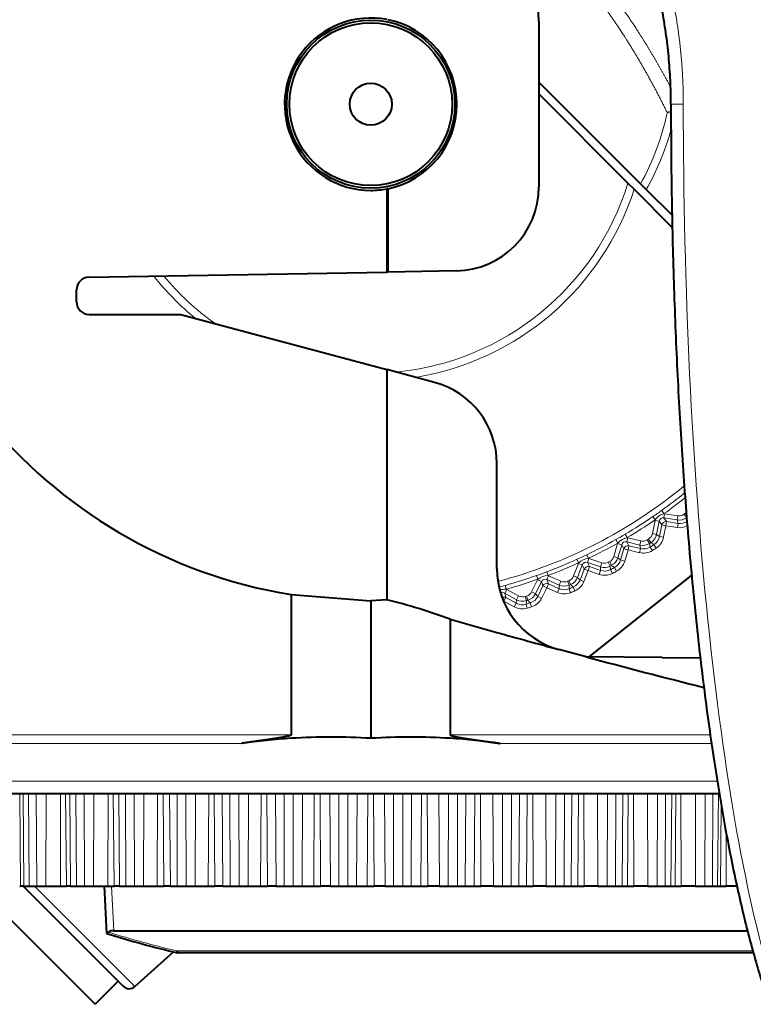
# Model space of a CAD drawing. Extents: x 0 to 1071, y 0 to 594.
# Drawn here: x 642 to 659, y 277 to 300 of the extents above; entities that cross this region are included whole.
import ezdxf

# ---------------------------------------------------------------- set-up
doc = ezdxf.new("R2010")
doc.units = 0
doc.layers.get('0').update_dxf_attribs({"lineweight": 13})

# ---------------------------------------------------------------- blocks, each defined once
blk = doc.blocks.new('BLOCK7627')
at = {"color": 7, "lineweight": 40, "ltscale": 0.098239}
blk.add_line((-16, -15.035), (-16, -18.965), dxfattribs=at)
at = {"color": 7, "lineweight": 40, "ltscale": 0.085526}
blk.add_line((-16, -16.475), (-13.581, -18.894), dxfattribs=at)
at = {"color": 7, "lineweight": 40, "ltscale": 0.074862}
blk.add_line((-16, -16.757), (-13.883, -18.875), dxfattribs=at)
at = {"color": 7, "lineweight": 13, "ltscale": 0.007369}
blk.add_line((-12.858, -17), (-12.563, -17), dxfattribs=at)
at = {"color": 7, "lineweight": 13, "ltscale": 0.002507}
blk.add_line((-12.858, -17.152), (-12.948, -17.196), dxfattribs=at)
at = {"color": 7, "lineweight": 40, "ltscale": 0.005305}
blk.add_line((-13.733, -19.025), (-13.883, -18.875), dxfattribs=at)
at = {"color": 7, "lineweight": 40, "ltscale": 0.004859}
blk.add_line((-13.581, -18.894), (-13.444, -19.031), dxfattribs=at)
at = {"color": 7, "lineweight": 40, "ltscale": 0.000531}
blk.add_line((-19.597, -19.01), (-19.617, -19.014), dxfattribs=at)
at = {"color": 7, "lineweight": 40, "ltscale": 0.049483}
blk.add_line((-19.617, -19.014), (-19.617, -20.993), dxfattribs=at)
at = {"color": 7, "lineweight": 40, "ltscale": 0.049585}
blk.add_line((-19.597, -19.01), (-19.597, -20.993), dxfattribs=at)
at = {"color": 7, "lineweight": 40, "ltscale": 0.032038}
blk.add_line((-13.733, -19.025), (-12.826, -19.931), dxfattribs=at)
at = {"color": 7, "lineweight": 40, "ltscale": 0.021609}
blk.add_line((-13.444, -19.031), (-12.832, -19.642), dxfattribs=at)
at = {"color": 7, "lineweight": 40, "ltscale": 0.177222}
blk.add_line((-26.705, -21.117), (-19.617, -20.993), dxfattribs=at)
at = {"color": 7, "lineweight": 40, "ltscale": 0.000469}
blk.add_line((-19.599, -20.993), (-19.617, -20.993), dxfattribs=at)
at = {"color": 7, "lineweight": 40, "ltscale": 5.1e-05}
blk.add_line((-19.597, -20.993), (-19.599, -20.993), dxfattribs=at)
at = {"color": 7, "lineweight": 40, "ltscale": 0.040794}
blk.add_line((-17.965, -20.964), (-19.597, -20.993), dxfattribs=at)
at = {"color": 7, "lineweight": 40, "ltscale": 0.007075}
blk.add_line((-27, -21.7), (-27, -21.417), dxfattribs=at)
at = {"color": 7, "lineweight": 40, "ltscale": 0.054451}
blk.add_line((-26.7, -22), (-24.522, -22), dxfattribs=at)
at = {"color": 7, "lineweight": 40, "ltscale": 0.126939}
blk.add_line((-24.522, -22), (-19.617, -23.314), dxfattribs=at)
at = {"color": 7, "lineweight": 40, "ltscale": 0.029378}
blk.add_line((-18.482, -23.618), (-19.617, -23.314), dxfattribs=at)
at = {"color": 7, "lineweight": 40, "ltscale": 0.136812}
blk.add_line((-19.617, -23.314), (-19.617, -28.787), dxfattribs=at)
at = {"color": 7, "lineweight": 40, "ltscale": 0.062276}
blk.add_line((-17, -28.041), (-17, -25.55), dxfattribs=at)
at = {"color": 7, "lineweight": 13, "ltscale": 0.002353}
for p, q in [((-13.078, -26.662), (-13.023, -26.739)), ((-13.288, -26.81), (-13.235, -26.887)), ((-14.168, -27.357), (-14.122, -27.439)), ((-13.946, -27.229), (-13.898, -27.31)), ((-15.093, -27.826), (-15.054, -27.912)), ((-14.861, -27.718), (-14.82, -27.803)), ((-16.055, -28.213), (-16.024, -28.301)), ((-15.814, -28.125), (-15.781, -28.213)), ((-16.8, -28.447), (-16.775, -28.538))]:
    blk.add_line(p, q, dxfattribs=at)
at = {"color": 7, "lineweight": 13, "ltscale": 0.008043}
for p, q in [((-13.3, -27.214), (-13.237, -26.899)), ((-13.202, -27.234), (-13.139, -26.918)), ((-12.708, -26.888), (-13.026, -26.839)), ((-12.693, -26.789), (-13.011, -26.74)), ((-13.574, -27.389), (-13.887, -27.312)), ((-14.216, -27.759), (-14.126, -27.45)), ((-14.12, -27.787), (-14.03, -27.478)), ((-13.598, -27.486), (-13.91, -27.409)), ((-14.504, -27.909), (-14.809, -27.806)), ((-15.176, -28.222), (-15.059, -27.923)), ((-15.083, -28.259), (-14.966, -27.959)), ((-14.536, -28.004), (-14.841, -27.901)), ((-16.172, -28.6), (-16.03, -28.312)), ((-15.516, -28.438), (-15.81, -28.309)), ((-15.476, -28.347), (-15.77, -28.217)), ((-16.482, -28.698), (-16.764, -28.543)), ((-16.083, -28.644), (-15.94, -28.356)), ((-16.53, -28.786), (-16.812, -28.631))]:
    blk.add_line(p, q, dxfattribs=at)
at = {"color": 7, "lineweight": 13, "ltscale": 0.000297}
for p, q in [((-13.235, -26.887), (-13.237, -26.899)), ((-13.011, -26.74), (-13.023, -26.739)), ((-13.887, -27.312), (-13.898, -27.31)), ((-14.122, -27.439), (-14.126, -27.45)), ((-14.809, -27.806), (-14.82, -27.803)), ((-15.054, -27.912), (-15.059, -27.923)), ((-16.024, -28.301), (-16.03, -28.312)), ((-15.77, -28.217), (-15.781, -28.213)), ((-16.764, -28.543), (-16.775, -28.538))]:
    blk.add_line(p, q, dxfattribs=at)
at = {"color": 7, "lineweight": 13, "ltscale": 0.002497}
for p, q in [((-13.237, -26.899), (-13.139, -26.918)), ((-13.011, -26.74), (-13.026, -26.839)), ((-12.979, -27.028), (-12.963, -26.929)), ((-12.693, -26.789), (-12.708, -26.888)), ((-12.481, -26.83), (-12.542, -26.75)), ((-12.979, -27.028), (-13.077, -27.008)), ((-12.702, -27.07), (-12.687, -26.971)), ((-13.887, -27.312), (-13.91, -27.409)), ((-13.574, -27.389), (-13.598, -27.486)), ((-13.366, -27.448), (-13.42, -27.363)), ((-13.389, -27.344), (-13.335, -27.428)), ((-13.3, -27.214), (-13.202, -27.234)), ((-13.033, -27.302), (-13.131, -27.282)), ((-14.126, -27.45), (-14.03, -27.478)), ((-13.879, -27.601), (-13.975, -27.573)), ((-13.879, -27.601), (-13.856, -27.504)), ((-13.608, -27.668), (-13.584, -27.571)), ((-13.3, -27.617), (-13.353, -27.533)), ((-13.209, -27.56), (-13.263, -27.476)), ((-14.809, -27.806), (-14.841, -27.901)), ((-14.216, -27.759), (-14.12, -27.787)), ((-13.958, -27.87), (-14.054, -27.842)), ((-15.059, -27.923), (-14.966, -27.959)), ((-14.827, -28.094), (-14.92, -28.058)), ((-14.827, -28.094), (-14.795, -28)), ((-14.562, -28.184), (-14.53, -28.09)), ((-14.504, -27.909), (-14.536, -28.004)), ((-14.302, -27.986), (-14.348, -27.897)), ((-14.315, -27.88), (-14.269, -27.969)), ((-14.251, -28.161), (-14.296, -28.072)), ((-14.155, -28.111), (-14.202, -28.023)), ((-16.03, -28.312), (-15.94, -28.356)), ((-15.77, -28.217), (-15.81, -28.309)), ((-15.285, -28.334), (-15.247, -28.427)), ((-15.176, -28.222), (-15.083, -28.259)), ((-14.928, -28.355), (-15.021, -28.319)), ((-16.764, -28.543), (-16.812, -28.631)), ((-15.813, -28.503), (-15.903, -28.459)), ((-15.813, -28.503), (-15.773, -28.412)), ((-15.557, -28.616), (-15.517, -28.524)), ((-15.476, -28.347), (-15.516, -28.438)), ((-15.281, -28.441), (-15.319, -28.349)), ((-15.245, -28.62), (-15.283, -28.527)), ((-15.146, -28.579), (-15.184, -28.486)), ((-16.832, -28.824), (-16.784, -28.737)), ((-16.482, -28.698), (-16.53, -28.786)), ((-16.296, -28.809), (-16.326, -28.713)), ((-16.291, -28.702), (-16.261, -28.797)), ((-16.172, -28.6), (-16.083, -28.644)), ((-15.937, -28.754), (-16.027, -28.71)), ((-16.587, -28.959), (-16.539, -28.871)), ((-16.276, -28.99), (-16.306, -28.895)), ((-16.173, -28.958), (-16.204, -28.862))]:
    blk.add_line(p, q, dxfattribs=at)
at = {"color": 7, "lineweight": 13, "ltscale": 0.002739}
for p, q in [((-13.077, -27.008), (-13.139, -26.918)), ((-12.963, -26.929), (-13.026, -26.839)), ((-13.975, -27.573), (-14.03, -27.478)), ((-13.856, -27.504), (-13.91, -27.409)), ((-14.92, -28.058), (-14.966, -27.959)), ((-14.795, -28), (-14.841, -27.901)), ((-15.773, -28.412), (-15.81, -28.309)), ((-15.903, -28.459), (-15.94, -28.356)), ((-16.784, -28.737), (-16.812, -28.631))]:
    blk.add_line(p, q, dxfattribs=at)
at = {"color": 7, "lineweight": 13, "ltscale": 0.006991}
for p, q in [((-12.687, -26.971), (-12.963, -26.929)), ((-13.131, -27.282), (-13.077, -27.008)), ((-13.033, -27.302), (-12.979, -27.028)), ((-12.702, -27.07), (-12.979, -27.028)), ((-14.054, -27.842), (-13.975, -27.573)), ((-13.958, -27.87), (-13.879, -27.601)), ((-13.608, -27.668), (-13.879, -27.601)), ((-13.584, -27.571), (-13.856, -27.504)), ((-15.021, -28.319), (-14.92, -28.058)), ((-14.928, -28.355), (-14.827, -28.094)), ((-14.562, -28.184), (-14.827, -28.094)), ((-14.53, -28.09), (-14.795, -28)), ((-16.027, -28.71), (-15.903, -28.459)), ((-15.937, -28.754), (-15.813, -28.503)), ((-15.557, -28.616), (-15.813, -28.503)), ((-15.517, -28.524), (-15.773, -28.412)), ((-16.539, -28.871), (-16.784, -28.737)), ((-16.587, -28.959), (-16.832, -28.824))]:
    blk.add_line(p, q, dxfattribs=at)
at = {"color": 7, "lineweight": 13, "ltscale": 0.00215}
for p, q in [((-12.708, -26.888), (-12.687, -26.971)), ((-13.202, -27.234), (-13.131, -27.282)), ((-13.598, -27.486), (-13.584, -27.571)), ((-14.12, -27.787), (-14.054, -27.842)), ((-14.536, -28.004), (-14.53, -28.09)), ((-15.083, -28.259), (-15.021, -28.319)), ((-15.516, -28.438), (-15.517, -28.524)), ((-16.53, -28.786), (-16.539, -28.871)), ((-16.083, -28.644), (-16.027, -28.71))]:
    blk.add_line(p, q, dxfattribs=at)
at = {"color": 7, "lineweight": 13, "ltscale": 0.000604}
blk.add_line((-12.494, -26.712), (-12.512, -26.728), dxfattribs=at)
at = {"color": 7, "lineweight": 13, "ltscale": 0.000889}
blk.add_line((-12.512, -26.728), (-12.491, -26.756), dxfattribs=at)
at = {"color": 7, "lineweight": 13, "ltscale": 0.002159}
for p, q in [((-13.366, -27.448), (-13.353, -27.533)), ((-13.335, -27.428), (-13.263, -27.476)), ((-14.302, -27.986), (-14.296, -28.072)), ((-14.269, -27.969), (-14.202, -28.023)), ((-15.281, -28.441), (-15.283, -28.527)), ((-15.247, -28.427), (-15.184, -28.486)), ((-16.261, -28.797), (-16.204, -28.862)), ((-16.296, -28.809), (-16.306, -28.895))]:
    blk.add_line(p, q, dxfattribs=at)
at = {"color": 7, "lineweight": 40, "ltscale": 0.077791}
blk.add_line((-14.801, -30.146), (-12.365, -28.21), dxfattribs=at)
at = {"color": 7, "lineweight": 13, "ltscale": 0.003882}
blk.add_line((-16.949, -28.49), (-16.8, -28.447), dxfattribs=at)
at = {"color": 7, "lineweight": 40, "ltscale": 0.083314}
blk.add_line((-21.891, -28.665), (-21.891, -31.998), dxfattribs=at)
at = {"color": 7, "lineweight": 40, "ltscale": 0.047435}
blk.add_line((-21.891, -28.665), (-20, -28.817), dxfattribs=at)
at = {"color": 7, "lineweight": 40, "ltscale": 0.009595}
blk.add_line((-19.617, -28.787), (-20, -28.817), dxfattribs=at)
at = {"color": 7, "lineweight": 40, "ltscale": 0.081668}
blk.add_line((-20, -28.817), (-20, -32.084), dxfattribs=at)
at = {"color": 7, "lineweight": 13, "ltscale": 0.00034}
blk.add_line((-16.832, -28.824), (-16.843, -28.817), dxfattribs=at)
at = {"color": 7, "lineweight": 40, "ltscale": 0.068651}
blk.add_line((-18.109, -29.252), (-18.109, -31.998), dxfattribs=at)
at = {"color": 7, "lineweight": 40, "ltscale": 0.028807}
blk.add_line((-18.109, -29.252), (-17, -29.565), dxfattribs=at)
at = {"color": 7, "lineweight": 40, "ltscale": 0.0167}
blk.add_line((-14.878, -30.145), (-15.523, -29.972), dxfattribs=at)
at = {"color": 7, "lineweight": 40, "ltscale": 0.045267}
blk.add_line((-13.067, -30.161), (-14.878, -30.145), dxfattribs=at)
at = {"color": 7, "lineweight": 40, "ltscale": 0.022685}
blk.add_line((-13.067, -30.161), (-12.16, -30.169), dxfattribs=at)
at = {"color": 7, "lineweight": 40, "ltscale": 0.2625}
blk.add_line((-33.986, -30.986), (-26.561, -38.41), dxfattribs=at)
at = {"color": 7, "lineweight": 13, "ltscale": 0.205536}
blk.add_line((-21.891, -31.998), (-30.113, -31.998), dxfattribs=at)
at = {"color": 7, "lineweight": 13, "ltscale": 0.154629}
blk.add_line((-18.109, -31.998), (-11.924, -31.998), dxfattribs=at)
at = {"color": 7, "lineweight": 13, "ltscale": 0.170524}
blk.add_line((-23.078, -32.205), (-29.899, -32.205), dxfattribs=at)
at = {"color": 7, "lineweight": 13, "ltscale": 0.125706}
blk.add_line((-16.922, -32.205), (-11.894, -32.205), dxfattribs=at)
at = {"color": 7, "lineweight": 13, "ltscale": 0.453152}
blk.add_line((-29.883, -33.1), (-11.757, -33.1), dxfattribs=at)
at = {"color": 7, "lineweight": 40, "ltscale": 0.449629}
blk.add_line((-29.693, -33.4), (-11.707, -33.4), dxfattribs=at)
at = {"color": 7, "lineweight": 13, "ltscale": 0.055002}
for p, q in [((-28.333, -35.6), (-28.352, -33.4)), ((-28.253, -35.6), (-28.272, -33.4)), ((-27.242, -35.6), (-27.261, -33.4)), ((-27.143, -35.6), (-27.161, -33.4)), ((-26.107, -35.6), (-26.125, -33.4)), ((-25.978, -35.6), (-25.996, -33.4)), ((-24.925, -35.6), (-24.943, -33.4)), ((-24.768, -35.6), (-24.785, -33.4)), ((-23.706, -35.6), (-23.723, -33.4)), ((-23.522, -35.6), (-23.538, -33.4)), ((-16.478, -35.6), (-16.462, -33.4)), ((-16.294, -35.6), (-16.277, -33.4)), ((-15.232, -35.6), (-15.215, -33.4)), ((-15.075, -35.6), (-15.057, -33.4)), ((-14.022, -35.6), (-14.004, -33.4)), ((-13.893, -35.6), (-13.875, -33.4)), ((-12.857, -35.6), (-12.839, -33.4)), ((-12.758, -35.6), (-12.739, -33.4)), ((-11.747, -35.6), (-11.728, -33.4))]:
    blk.add_line(p, q, dxfattribs=at)
at = {"color": 7, "lineweight": 13, "ltscale": 0.055001}
for p, q in [((-28.13, -35.6), (-28.141, -33.4)), ((-27.946, -35.6), (-27.957, -33.4)), ((-22.917, -35.6), (-22.906, -33.4)), ((-22.621, -35.6), (-22.61, -33.4)), ((-22.459, -35.6), (-22.474, -33.4)), ((-22.248, -35.6), (-22.264, -33.4)), ((-21.634, -35.6), (-21.622, -33.4)), ((-21.357, -35.6), (-21.345, -33.4)), ((-21.193, -35.6), (-21.207, -33.4)), ((-20.958, -35.6), (-20.973, -33.4)), ((-20.339, -35.6), (-20.326, -33.4)), ((-20.082, -35.6), (-20.069, -33.4)), ((-19.918, -35.6), (-19.931, -33.4)), ((-19.661, -35.6), (-19.674, -33.4)), ((-19.042, -35.6), (-19.027, -33.4)), ((-18.807, -35.6), (-18.793, -33.4)), ((-18.643, -35.6), (-18.655, -33.4)), ((-18.366, -35.6), (-18.378, -33.4)), ((-17.752, -35.6), (-17.736, -33.4)), ((-17.541, -35.6), (-17.526, -33.4)), ((-17.379, -35.6), (-17.39, -33.4)), ((-17.083, -35.6), (-17.094, -33.4)), ((-12.054, -35.6), (-12.043, -33.4)), ((-11.87, -35.6), (-11.859, -33.4))]:
    blk.add_line(p, q, dxfattribs=at)
at = {"color": 7, "lineweight": 13, "ltscale": 0.055}
for p, q in [((-27.73, -35.6), (-27.726, -33.4)), ((-27.385, -35.6), (-27.38, -33.4)), ((-27.005, -35.6), (-27.014, -33.4)), ((-26.811, -35.6), (-26.82, -33.4)), ((-26.593, -35.6), (-26.587, -33.4)), ((-26.256, -35.6), (-26.25, -33.4)), ((-25.826, -35.6), (-25.833, -33.4)), ((-25.624, -35.6), (-25.632, -33.4)), ((-25.406, -35.6), (-25.398, -33.4)), ((-25.08, -35.6), (-25.073, -33.4)), ((-24.603, -35.6), (-24.609, -33.4)), ((-24.395, -35.6), (-24.4, -33.4)), ((-24.177, -35.6), (-24.168, -33.4)), ((-23.865, -35.6), (-23.856, -33.4)), ((-23.344, -35.6), (-23.349, -33.4)), ((-23.132, -35.6), (-23.136, -33.4)), ((-22.061, -35.6), (-22.063, -33.4)), ((-21.845, -35.6), (-21.847, -33.4)), ((-20.761, -35.6), (-20.762, -33.4)), ((-20.544, -35.6), (-20.544, -33.4)), ((-19.456, -35.6), (-19.456, -33.4)), ((-19.239, -35.6), (-19.238, -33.4)), ((-18.155, -35.6), (-18.153, -33.4)), ((-17.939, -35.6), (-17.937, -33.4)), ((-16.868, -35.6), (-16.864, -33.4)), ((-16.656, -35.6), (-16.651, -33.4)), ((-16.135, -35.6), (-16.144, -33.4)), ((-15.823, -35.6), (-15.832, -33.4)), ((-15.605, -35.6), (-15.6, -33.4)), ((-15.397, -35.6), (-15.391, -33.4)), ((-14.92, -35.6), (-14.927, -33.4)), ((-14.594, -35.6), (-14.602, -33.4)), ((-14.376, -35.6), (-14.368, -33.4)), ((-14.174, -35.6), (-14.167, -33.4)), ((-13.744, -35.6), (-13.75, -33.4)), ((-13.407, -35.6), (-13.413, -33.4)), ((-13.189, -35.6), (-13.18, -33.4)), ((-12.995, -35.6), (-12.986, -33.4)), ((-12.615, -35.6), (-12.62, -33.4)), ((-12.27, -35.6), (-12.274, -33.4))]:
    blk.add_line(p, q, dxfattribs=at)
at = {"color": 7, "lineweight": 13, "ltscale": 0.048163}
blk.add_line((-11.678, -35.6), (-11.661, -33.674), dxfattribs=at)
at = {"color": 7, "lineweight": 13, "ltscale": 0.031825}
blk.add_line((-11.543, -35.6), (-11.544, -34.327), dxfattribs=at)
at = {"color": 7, "lineweight": 40, "ltscale": 0.000394}
blk.add_line((-28.353, -35.6), (-28.337, -35.6), dxfattribs=at)
at = {"color": 7, "lineweight": 40, "ltscale": 9.9e-05}
blk.add_line((-28.337, -35.6), (-28.333, -35.6), dxfattribs=at)
at = {"color": 7, "lineweight": 40, "ltscale": 0.002008}
blk.add_line((-28.253, -35.6), (-28.333, -35.6), dxfattribs=at)
at = {"color": 7, "lineweight": 40, "ltscale": 0.084165}
blk.add_line((-28.27, -35.6), (-25.89, -37.981), dxfattribs=at)
at = {"color": 7, "lineweight": 40, "ltscale": 0.00307}
for p, q in [((-28.253, -35.6), (-28.13, -35.6)), ((-11.87, -35.6), (-11.747, -35.6))]:
    blk.add_line(p, q, dxfattribs=at)
at = {"color": 7, "lineweight": 40, "ltscale": 0.004595}
for p, q in [((-28.13, -35.6), (-27.946, -35.6)), ((-12.054, -35.6), (-11.87, -35.6))]:
    blk.add_line(p, q, dxfattribs=at)
at = {"color": 7, "lineweight": 13, "ltscale": 0.084419}
blk.add_line((-28.002, -35.6), (-25.614, -37.988), dxfattribs=at)
at = {"color": 7, "lineweight": 40, "ltscale": 0.005396}
for p, q in [((-27.946, -35.6), (-27.73, -35.6)), ((-12.27, -35.6), (-12.054, -35.6))]:
    blk.add_line(p, q, dxfattribs=at)
at = {"color": 7, "lineweight": 40, "ltscale": 0.008637}
for p, q in [((-27.73, -35.6), (-27.385, -35.6)), ((-12.27, -35.6), (-12.615, -35.6))]:
    blk.add_line(p, q, dxfattribs=at)
at = {"color": 7, "lineweight": 40, "ltscale": 0.003569}
for p, q in [((-27.385, -35.6), (-27.242, -35.6)), ((-12.758, -35.6), (-12.615, -35.6))]:
    blk.add_line(p, q, dxfattribs=at)
at = {"color": 7, "lineweight": 40, "ltscale": 0.00249}
for p, q in [((-27.143, -35.6), (-27.242, -35.6)), ((-12.857, -35.6), (-12.758, -35.6))]:
    blk.add_line(p, q, dxfattribs=at)
at = {"color": 7, "lineweight": 40, "ltscale": 0.003452}
for p, q in [((-27.143, -35.6), (-27.005, -35.6)), ((-12.995, -35.6), (-12.857, -35.6))]:
    blk.add_line(p, q, dxfattribs=at)
at = {"color": 7, "lineweight": 40, "ltscale": 0.004832}
for p, q in [((-27.005, -35.6), (-26.811, -35.6)), ((-13.189, -35.6), (-12.995, -35.6))]:
    blk.add_line(p, q, dxfattribs=at)
at = {"color": 7, "lineweight": 40, "ltscale": 0.005451}
for p, q in [((-26.811, -35.6), (-26.593, -35.6)), ((-13.407, -35.6), (-13.189, -35.6))]:
    blk.add_line(p, q, dxfattribs=at)
at = {"color": 7, "lineweight": 40, "ltscale": 0.00842}
for p, q in [((-26.593, -35.6), (-26.256, -35.6)), ((-13.407, -35.6), (-13.744, -35.6))]:
    blk.add_line(p, q, dxfattribs=at)
at = {"color": 7, "lineweight": 40, "ltscale": 0.028147}
blk.add_line((-26.278, -36.724), (-26.336, -35.6), dxfattribs=at)
at = {"color": 7, "lineweight": 40, "ltscale": 0.003735}
for p, q in [((-26.256, -35.6), (-26.107, -35.6)), ((-13.893, -35.6), (-13.744, -35.6))]:
    blk.add_line(p, q, dxfattribs=at)
at = {"color": 7, "lineweight": 13, "ltscale": 0.026528}
blk.add_line((-26.116, -36.66), (-26.172, -35.6), dxfattribs=at)
at = {"color": 7, "lineweight": 40, "ltscale": 0.003224}
for p, q in [((-25.978, -35.6), (-26.107, -35.6)), ((-14.022, -35.6), (-13.893, -35.6))]:
    blk.add_line(p, q, dxfattribs=at)
at = {"color": 7, "lineweight": 40, "ltscale": 0.003809}
for p, q in [((-25.978, -35.6), (-25.826, -35.6)), ((-14.174, -35.6), (-14.022, -35.6))]:
    blk.add_line(p, q, dxfattribs=at)
at = {"color": 7, "lineweight": 40, "ltscale": 0.005033}
for p, q in [((-25.826, -35.6), (-25.624, -35.6)), ((-14.376, -35.6), (-14.174, -35.6))]:
    blk.add_line(p, q, dxfattribs=at)
at = {"color": 7, "lineweight": 40, "ltscale": 0.005465}
for p, q in [((-25.624, -35.6), (-25.406, -35.6)), ((-14.594, -35.6), (-14.376, -35.6))]:
    blk.add_line(p, q, dxfattribs=at)
at = {"color": 7, "lineweight": 40, "ltscale": 0.008139}
for p, q in [((-25.406, -35.6), (-25.08, -35.6)), ((-14.594, -35.6), (-14.92, -35.6))]:
    blk.add_line(p, q, dxfattribs=at)
at = {"color": 7, "lineweight": 40, "ltscale": 0.003872}
for p, q in [((-25.08, -35.6), (-24.925, -35.6)), ((-15.075, -35.6), (-14.92, -35.6))]:
    blk.add_line(p, q, dxfattribs=at)
at = {"color": 7, "lineweight": 40, "ltscale": 0.003934}
for p, q in [((-24.768, -35.6), (-24.925, -35.6)), ((-15.232, -35.6), (-15.075, -35.6))]:
    blk.add_line(p, q, dxfattribs=at)
at = {"color": 7, "lineweight": 40, "ltscale": 0.004136}
for p, q in [((-24.768, -35.6), (-24.603, -35.6)), ((-15.397, -35.6), (-15.232, -35.6))]:
    blk.add_line(p, q, dxfattribs=at)
at = {"color": 7, "lineweight": 40, "ltscale": 0.005196}
for p, q in [((-24.603, -35.6), (-24.395, -35.6)), ((-15.605, -35.6), (-15.397, -35.6))]:
    blk.add_line(p, q, dxfattribs=at)
at = {"color": 7, "lineweight": 40, "ltscale": 0.005438}
for p, q in [((-24.395, -35.6), (-24.177, -35.6)), ((-15.823, -35.6), (-15.605, -35.6))]:
    blk.add_line(p, q, dxfattribs=at)
at = {"color": 7, "lineweight": 40, "ltscale": 0.007796}
for p, q in [((-24.177, -35.6), (-23.865, -35.6)), ((-15.823, -35.6), (-16.135, -35.6))]:
    blk.add_line(p, q, dxfattribs=at)
at = {"color": 7, "lineweight": 40, "ltscale": 0.00398}
for p, q in [((-23.865, -35.6), (-23.706, -35.6)), ((-16.294, -35.6), (-16.135, -35.6))]:
    blk.add_line(p, q, dxfattribs=at)
at = {"color": 7, "lineweight": 40, "ltscale": 0.004614}
for p, q in [((-23.522, -35.6), (-23.706, -35.6)), ((-16.478, -35.6), (-16.294, -35.6))]:
    blk.add_line(p, q, dxfattribs=at)
at = {"color": 7, "lineweight": 40, "ltscale": 0.004432}
for p, q in [((-23.522, -35.6), (-23.344, -35.6)), ((-16.656, -35.6), (-16.478, -35.6))]:
    blk.add_line(p, q, dxfattribs=at)
at = {"color": 7, "lineweight": 40, "ltscale": 0.005319}
for p, q in [((-23.344, -35.6), (-23.132, -35.6)), ((-16.868, -35.6), (-16.656, -35.6))]:
    blk.add_line(p, q, dxfattribs=at)
at = {"color": 7, "lineweight": 40, "ltscale": 0.005369}
for p, q in [((-23.132, -35.6), (-22.917, -35.6)), ((-17.083, -35.6), (-16.868, -35.6))]:
    blk.add_line(p, q, dxfattribs=at)
at = {"color": 7, "lineweight": 40, "ltscale": 0.007394}
for p, q in [((-22.917, -35.6), (-22.621, -35.6)), ((-17.083, -35.6), (-17.379, -35.6))]:
    blk.add_line(p, q, dxfattribs=at)
at = {"color": 7, "lineweight": 40, "ltscale": 0.004058}
for p, q in [((-22.621, -35.6), (-22.459, -35.6)), ((-17.541, -35.6), (-17.379, -35.6))]:
    blk.add_line(p, q, dxfattribs=at)
at = {"color": 7, "lineweight": 40, "ltscale": 0.005259}
for p, q in [((-22.248, -35.6), (-22.459, -35.6)), ((-21.845, -35.6), (-21.634, -35.6)), ((-18.366, -35.6), (-18.155, -35.6)), ((-17.752, -35.6), (-17.541, -35.6))]:
    blk.add_line(p, q, dxfattribs=at)
at = {"color": 7, "lineweight": 40, "ltscale": 0.004694}
for p, q in [((-22.248, -35.6), (-22.061, -35.6)), ((-17.939, -35.6), (-17.752, -35.6))]:
    blk.add_line(p, q, dxfattribs=at)
at = {"color": 7, "lineweight": 40, "ltscale": 0.005401}
for p, q in [((-22.061, -35.6), (-21.845, -35.6)), ((-18.155, -35.6), (-17.939, -35.6))]:
    blk.add_line(p, q, dxfattribs=at)
at = {"color": 7, "lineweight": 40, "ltscale": 0.006935}
for p, q in [((-21.634, -35.6), (-21.357, -35.6)), ((-18.366, -35.6), (-18.643, -35.6))]:
    blk.add_line(p, q, dxfattribs=at)
at = {"color": 7, "lineweight": 40, "ltscale": 0.004105}
for p, q in [((-21.357, -35.6), (-21.193, -35.6)), ((-18.807, -35.6), (-18.643, -35.6))]:
    blk.add_line(p, q, dxfattribs=at)
at = {"color": 7, "lineweight": 40, "ltscale": 0.005864}
for p, q in [((-20.958, -35.6), (-21.193, -35.6)), ((-19.042, -35.6), (-18.807, -35.6))]:
    blk.add_line(p, q, dxfattribs=at)
at = {"color": 7, "lineweight": 40, "ltscale": 0.00492}
for p, q in [((-20.958, -35.6), (-20.761, -35.6)), ((-19.239, -35.6), (-19.042, -35.6))]:
    blk.add_line(p, q, dxfattribs=at)
at = {"color": 7, "lineweight": 40, "ltscale": 0.005443}
for p, q in [((-20.761, -35.6), (-20.544, -35.6)), ((-19.456, -35.6), (-19.239, -35.6))]:
    blk.add_line(p, q, dxfattribs=at)
at = {"color": 7, "lineweight": 40, "ltscale": 0.005109}
for p, q in [((-20.544, -35.6), (-20.339, -35.6)), ((-19.661, -35.6), (-19.456, -35.6))]:
    blk.add_line(p, q, dxfattribs=at)
at = {"color": 7, "lineweight": 40, "ltscale": 0.006424}
for p, q in [((-20.339, -35.6), (-20.082, -35.6)), ((-19.661, -35.6), (-19.918, -35.6))]:
    blk.add_line(p, q, dxfattribs=at)
at = {"color": 7, "lineweight": 40, "ltscale": 0.004121}
blk.add_line((-20.082, -35.6), (-19.918, -35.6), dxfattribs=at)
at = {"color": 7, "lineweight": 40, "ltscale": 0.001736}
blk.add_line((-11.747, -35.6), (-11.678, -35.6), dxfattribs=at)
at = {"color": 7, "lineweight": 40, "ltscale": 0.003375}
blk.add_line((-11.678, -35.6), (-11.543, -35.6), dxfattribs=at)
at = {"color": 7, "lineweight": 40, "ltscale": 0.006373}
blk.add_line((-11.288, -35.6), (-11.543, -35.6), dxfattribs=at)
at = {"color": 7, "lineweight": 40, "ltscale": 0.001211}
blk.add_line((-26.278, -36.725), (-26.241, -36.694), dxfattribs=at)
at = {"color": 7, "lineweight": 40, "ltscale": 0.376968}
blk.add_line((-26.116, -36.66), (-11.038, -36.66), dxfattribs=at)
at = {"color": 7, "lineweight": 40, "ltscale": 0.030916}
blk.add_line((-25.614, -37.988), (-24.695, -37.16), dxfattribs=at)
at = {"color": 7, "lineweight": 13, "ltscale": 0.342601}
blk.add_line((-24.615, -37.137), (-10.911, -37.137), dxfattribs=at)
at = {"color": 7, "lineweight": 40, "ltscale": 5.9e-05}
blk.add_line((-24.592, -37.184), (-24.59, -37.184), dxfattribs=at)
blk.add_line((-24.592, -37.184), (-24.59, -37.184), dxfattribs=at)
at = {"color": 7, "lineweight": 40, "ltscale": 0.342296}
blk.add_line((-10.898, -37.184), (-24.59, -37.184), dxfattribs=at)
blk.add_line((-10.898, -37.184), (-24.59, -37.184), dxfattribs=at)
at = {"color": 7, "lineweight": 40, "ltscale": 0.019475}
blk.add_line((-26.01, -37.86), (-26.561, -38.41), dxfattribs=at)
at = {"color": 7, "lineweight": 40}
for radius in [2, 1.936, 0.5]:
    blk.add_circle((-20, -17), radius, dxfattribs=at)
for centre, radius, start, end in [((-20, -17), 11.817, 126.324, 173.5372), ((-18, -15.035), 2, 0.0002, 88.9998), ((-20, -17), 2.05, 79.2445, 270), ((-20, -17), 2.05, 281.3492, 78.6507), ((-20, -17), 11.817, 176.9884, 260.7906), ((-18, -18.965), 2, 271.0002, 359.9998), ((-20, -17), 2.05, 270, 280.7555), ((-26.7, -21.417), 0.3, 91, 180), ((-26.7, -21.7), 0.3, 180, 270), ((-19, -25.55), 2, 0, 75), ((-15, -28.041), 2, 180, 254.8514), ((-23.33, -43.503), 15.178, 69.8806, 75.843), ((33.675, 151.786), 188.298, 254.38811, 254.85434), ((41.991, 182.867), 220.473, 255.05228, 255.80506), ((-20.914, -47.569), 15.516, 93.6128, 98.019), ((-20.946, -47.111), 15.057, 86.3992, 93.6008), ((-19.054, -47.111), 15.057, 86.3992, 93.6008), ((-19.086, -47.569), 15.516, 81.9811, 86.3873), ((-20, -17), 20.7, 252.3444, 257.1828), ((-26.13, -36.861), 0.201, 86.2106, 123.5852), ((-25.748, -37.839), 0.2, 225, 312)]:
    blk.add_arc(centre, radius, start, end, dxfattribs=at)
at = {"color": 7, "lineweight": 13}
for centre, radius, start, end in [((-20, -17), 6.398, 275.3217, 342.9615), ((-20, -17), 6.586, 279.361, 342.096), ((-20, -17), 6.586, 218.3886, 230.639), ((-20, -17), 6.398, 219.6878, 234.6784), ((-20, -17), 11.751, 284.916, 309.3964), ((-20, -17), 11.886, 305.6182, 308.9395), ((-20, -17), 11.98, 305.6182, 308.6287), ((-14.8, -24.427), 2.821, 302.3952, 307.6048), ((-20, -17), 11.886, 300.6182, 304.3818), ((-20, -17), 11.98, 300.6182, 304.3818), ((-12.923, -27.107), 0.381, 105.2168, 144.783), ((-13.042, -26.937), 0.0994, 81.0199, 168.9801), ((-12.663, -26.592), 0.3, 261.2853, 307.3925), ((-12.663, -26.592), 0.2, 261.261, 307.4168), ((-12.642, -26.676), 0.299, 261.2364, 303.3579), ((-20, -17), 12.276, 307.4138, 307.5862), ((-12.642, -26.675), 0.399, 261.261, 295.7499), ((-20, -17), 11.886, 295.6182, 299.3818), ((-15.467, -24.852), 2.821, 297.3952, 302.6048), ((-13.831, -27.686), 0.381, 100.2168, 139.783), ((-13.527, -27.195), 0.2, 256.261, 302.4168), ((-20, -17), 12.276, 302.4138, 302.5862), ((-13.496, -27.175), 0.2, 302.5832, 348.739), ((-13.496, -27.175), 0.3, 302.6075, 348.7147), ((-13.425, -27.224), 0.299, 302.7182, 348.7631), ((-13.425, -27.224), 0.399, 302.7424, 348.739), ((-20, -17), 11.98, 295.6182, 299.3818), ((-13.934, -27.506), 0.0994, 76.0199, 163.9801), ((-13.513, -27.28), 0.399, 256.261, 302.2576), ((-13.527, -27.195), 0.3, 256.2853, 302.3925), ((-13.513, -27.28), 0.299, 256.2368, 302.2819), ((-20, -17), 12.376, 302.4138, 302.5862), ((-20, -17), 12.455, 302.2546, 302.7454), ((-20, -17), 12.555, 302.2546, 302.7454), ((-20, -17), 11.886, 290.6182, 294.3818), ((-16.168, -25.217), 2.821, 292.3952, 297.6048), ((-14.785, -28.183), 0.381, 95.2168, 134.783), ((-14.408, -27.703), 0.2, 297.5832, 343.739), ((-14.408, -27.703), 0.3, 297.6075, 343.7147), ((-14.341, -27.758), 0.299, 297.7181, 343.7632), ((-14.341, -27.758), 0.399, 297.7424, 343.739), ((-20, -17), 11.98, 290.6182, 294.3818), ((-14.873, -27.995), 0.0994, 71.0199, 158.9801), ((-14.44, -27.72), 0.3, 251.2853, 297.3925), ((-14.433, -27.806), 0.299, 251.2369, 297.2818), ((-14.44, -27.72), 0.2, 251.261, 297.4168), ((-20, -17), 12.276, 297.4138, 297.5862), ((-20, -17), 12.376, 297.4138, 297.5862), ((-20, -17), 12.455, 297.2546, 297.7454), ((-20, -17), 11.886, 285.6182, 289.3818), ((-20, -17), 11.98, 285.6182, 289.3818), ((-16.899, -25.52), 2.821, 287.3952, 292.6048), ((-15.78, -28.595), 0.381, 90.2168, 129.783), ((-15.851, -28.4), 0.0994, 66.0199, 153.9801), ((-20, -17), 12.276, 292.4138, 292.5862), ((-15.362, -28.15), 0.2, 292.5832, 338.739), ((-15.362, -28.15), 0.3, 292.6075, 338.7147), ((-15.3, -28.21), 0.299, 292.7181, 338.7632), ((-14.433, -27.806), 0.399, 251.261, 297.2576), ((-20, -17), 12.555, 297.2546, 297.7454), ((-16.804, -28.944), 0.407, 85.8171, 108.2659), ((-15.396, -28.25), 0.299, 246.2368, 292.2819), ((-15.395, -28.164), 0.3, 246.2853, 292.3925), ((-15.395, -28.164), 0.2, 246.261, 292.4168), ((-20, -17), 12.455, 292.2546, 292.7454), ((-20, -17), 12.376, 292.4138, 292.5862), ((-15.3, -28.21), 0.399, 292.7424, 338.739), ((-16.86, -28.718), 0.0994, 61.0264, 120.5058), ((-16.386, -28.523), 0.3, 241.2853, 287.3925), ((-16.386, -28.523), 0.2, 241.261, 287.4168), ((-20, -17), 12.276, 287.4138, 287.5862), ((-20, -17), 12.376, 287.4138, 287.5862), ((-16.351, -28.512), 0.2, 287.5832, 333.739), ((-16.351, -28.512), 0.3, 287.6075, 333.7147), ((-16.295, -28.577), 0.299, 287.7182, 333.7632), ((-16.295, -28.577), 0.399, 287.7424, 333.739), ((-15.396, -28.25), 0.399, 246.261, 292.2576), ((-20, -17), 12.555, 292.2546, 292.7454), ((-16.394, -28.608), 0.399, 241.261, 287.2576), ((-16.395, -28.609), 0.299, 241.2369, 287.2818), ((-20, -17), 12.455, 287.2546, 287.7454), ((-20, -17), 12.555, 287.2546, 287.7454), ((-20, -17), 20.659, 252.4174, 257.0918)]:
    blk.add_arc(centre, radius, start, end, dxfattribs=at)
for centre, major_axis, ratio, start_param, end_param in [((-8.366, -16.999), (0, -24.107), 0.174123, 4.712423, 5.780541), ((-18.927, -15.927), (-4.324, 4.324), 0.99863, 3.420831, 3.718536), ((-12.967, -17.215), (-0.489, 0.103), 0.043865, 4.497579, 4.68381), ((-18.929, -15.929), (-4.456, 4.456), 0.99863, 3.412623, 3.657523), ((-12.979, -27.028), (-0.0819, -0.0574), 0.99738, 3.950363, 5.474415), ((-13.879, -27.601), (-0.0866, -0.05), 0.99738, 3.950363, 5.474415), ((-14.827, -28.094), (-0.0906, -0.0423), 0.99738, 3.950363, 5.474415), ((-15.813, -28.503), (-0.094, -0.0342), 0.99738, 3.950363, 5.474415), ((-16.832, -28.824), (-0.0966, -0.0259), 0.99738, 3.950363, 4.908963)]:
    blk.add_ellipse(centre, major_axis=major_axis, ratio=ratio, start_param=start_param, end_param=end_param, dxfattribs=at)
at = {"color": 7, "lineweight": 40}
for points, degree, knots in [([(-12.858, -17), (-12.858, -16.811), (-12.867, -16.432), (-12.907, -15.866), (-12.974, -15.303), (-13.067, -14.745), (-13.186, -14.194), (-13.331, -13.65), (-13.502, -13.115), (-13.697, -12.591), (-13.917, -12.079), (-14.161, -11.58), (-14.428, -11.095), (-14.718, -10.625), (-15.031, -10.172), (-15.366, -9.736), (-15.722, -9.318), (-16.098, -8.92), (-16.495, -8.542), (-16.912, -8.184), (-17.347, -7.849), (-17.801, -7.537), (-18.272, -7.249), (-18.76, -6.985), (-19.264, -6.747), (-19.608, -6.607), (-19.783, -6.541)], 3, [0, 0, 0, 0, 0.567767, 1.135142, 1.70177, 2.267339, 2.831581, 3.394277, 3.955251, 4.514379, 5.071591, 5.626906, 6.180426, 6.732309, 7.28274, 7.831997, 8.380388, 8.928286, 9.476128, 10.024382, 10.573497, 11.123918, 11.676041, 12.230245, 12.786815, 13.345946, 13.345946, 13.345946, 13.345946]), ([(-12.858, -17), (-12.858, -17.355), (-12.855, -18.065), (-12.843, -19.128), (-12.822, -20.187), (-12.793, -21.24), (-12.755, -22.283), (-12.71, -23.316), (-12.656, -24.336), (-12.594, -25.342), (-12.525, -26.33), (-12.448, -27.299), (-12.363, -28.248), (-12.271, -29.174), (-12.172, -30.076), (-12.066, -30.952), (-11.953, -31.799), (-11.834, -32.618), (-11.708, -33.405), (-11.577, -34.16), (-11.44, -34.882), (-11.297, -35.568), (-11.149, -36.218), (-10.996, -36.832), (-10.838, -37.406), (-10.726, -37.775), (-10.669, -37.953)], 3, [0, 0, 0, 0, 1.066029, 2.12996, 3.189692, 4.243124, 5.288175, 6.32279, 7.344957, 8.352695, 9.344078, 10.317219, 11.270297, 12.20153, 13.109215, 13.991697, 14.847424, 15.674886, 16.472695, 17.239527, 17.974215, 18.675635, 19.342797, 19.974856, 20.571187, 21.131168, 21.131168, 21.131168, 21.131168]), ([(-21.891, -31.998), (-21.891, -31.999), (-21.891, -32), (-21.891, -32.001), (-21.893, -32.002), (-21.894, -32.004), (-21.894, -32.004), (-21.896, -32.006), (-21.897, -32.007), (-21.898, -32.007), (-21.9, -32.009), (-21.903, -32.011), (-21.905, -32.012), (-21.91, -32.014), (-21.914, -32.016), (-21.916, -32.017), (-21.933, -32.023), (-21.95, -32.028), (-21.963, -32.032), (-22.001, -32.041), (-22.038, -32.048), (-22.061, -32.053), (-22.108, -32.062), (-22.157, -32.07), (-22.181, -32.074), (-22.293, -32.092), (-22.402, -32.108), (-22.41, -32.11), (-22.597, -32.137), (-22.784, -32.163), (-22.882, -32.177), (-22.98, -32.191), (-23.078, -32.205)], 5, [0, 0, 0, 0, 0, 0, 0.010812, 0.010812, 0.010812, 0.019633, 0.019633, 0.019633, 0.028454, 0.028454, 0.028454, 0.05085, 0.05085, 0.05085, 0.073246, 0.073246, 0.073246, 0.210676, 0.210676, 0.210676, 0.427075, 0.427075, 0.427075, 0.644281, 0.644281, 0.644281, 1.439101, 1.439101, 1.439101, 2.31313, 2.31313, 2.31313, 2.31313, 2.31313, 2.31313]), ([(-18.109, -31.998), (-18.109, -31.998), (-18.109, -31.999), (-18.109, -31.999), (-18.108, -32), (-18.108, -32.001), (-18.108, -32.002), (-18.106, -32.003), (-18.105, -32.005), (-18.105, -32.005), (-18.103, -32.007), (-18.101, -32.008), (-18.101, -32.008), (-18.091, -32.014), (-18.081, -32.018), (-18.071, -32.022), (-18.052, -32.028), (-18.031, -32.033), (-18.021, -32.035), (-17.988, -32.043), (-17.956, -32.05), (-17.934, -32.054), (-17.838, -32.071), (-17.741, -32.087), (-17.672, -32.097), (-17.552, -32.115), (-17.43, -32.133), (-17.382, -32.14), (-17.26, -32.157), (-17.139, -32.174), (-17.067, -32.185), (-16.994, -32.195), (-16.922, -32.205)], 5, [0, 0, 0, 0, 0, 0, 0.005248, 0.005248, 0.005248, 0.013034, 0.013034, 0.013034, 0.022837, 0.022837, 0.022837, 0.032639, 0.032639, 0.032639, 0.125645, 0.125645, 0.125645, 0.218651, 0.218651, 0.218651, 0.434202, 0.434202, 0.434202, 1.082959, 1.082959, 1.082959, 1.51795, 1.51795, 1.51795, 2.163952, 2.163952, 2.163952, 2.163952, 2.163952, 2.163952])]:
    blk.add_open_spline(points, degree=degree, knots=knots, dxfattribs=at)
at = {"color": 7, "lineweight": 13}
for points, knots in [([(-12.563, -17), (-12.563, -15.734), (-12.722, -14.468), (-13.038, -13.234), (-13.968, -10.905), (-15.457, -8.925), (-16.326, -8.05), (-17.309, -7.31), (-18.385, -6.723)], [0, 0, 0, 0, 0, 0, 10.869906, 10.869906, 10.869906, 21.602585, 21.602585, 21.602585, 21.602585, 21.602585, 21.602585]), ([(-16.845, -11.672), (-16.253, -12.153), (-15.692, -12.67), (-15.167, -13.222), (-14.35, -14.2), (-13.634, -15.259), (-13.362, -15.696), (-13.106, -16.143), (-12.865, -16.599)], [0, 0, 0, 0, 0, 0, 6.600156, 6.600156, 6.600156, 11.01269, 11.01269, 11.01269, 11.01269, 11.01269, 11.01269]), ([(-17.051, -11.928), (-16.54, -12.342), (-16.054, -12.783), (-15.594, -13.251), (-14.715, -14.259), (-13.95, -15.369), (-13.589, -15.958), (-13.256, -16.568), (-12.948, -17.196)], [10.237562, 10.237562, 10.237562, 10.237562, 10.237562, 10.237562, 14.988614, 14.988614, 14.988614, 19.911942, 19.911942, 19.911942, 19.911942, 19.911942, 19.911942])]:
    blk.add_open_spline(points, degree=5, knots=knots, dxfattribs=at)
at = {"color": 7, "lineweight": 40}
blk.add_open_spline([(-24.615, -37.137), (-24.612, -37.153), (-24.608, -37.167), (-24.603, -37.177), (-24.598, -37.183), (-24.592, -37.184)], degree=5, dxfattribs=at)

msp = doc.modelspace()

# ---------------------------------------------------------------- block references
at = {"lineweight": 0}
msp.add_blockref('BLOCK7627', (670, 315), dxfattribs=at)

doc.saveas('drawing.dxf')
